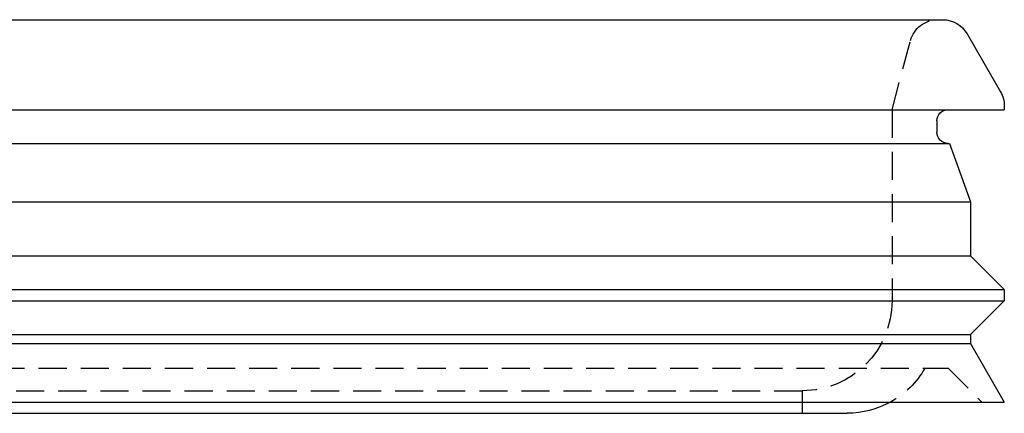
# Model space of a CAD drawing. Extents: x 101 to 895, y -556 to 224.
# Drawn here: x 269 to 357, y 179 to 214 of the extents above; entities that cross this region are included whole.
import ezdxf

# ---------------------------------------------------------------- set-up
doc = ezdxf.new("R2010")
doc.units = 0
doc.header["$LTSCALE"] = 10
doc.linetypes.add('VERDECKT', pattern=[0.375, 0.25, -0.125])
doc.layers.get('0').update_dxf_attribs({"linetype": 'CONTINUOUS'})
doc.layers.add('STEMPEL', color=3, linetype='CONTINUOUS')

# ---------------------------------------------------------------- blocks, each defined once
blk = doc.blocks.new('A$C017C6BE3')
at = {"linetype": 'CONTINUOUS', "extrusion": (0, 1, -2e-16)}
for p, q in [((-198.735, 137.552), (-28.705, 137.552)), ((-26.54, 136.302), (-23.555, 131.132)), ((-23.22, 129.882), (-23.22, 129.552)), ((-204.22, 129.552), (-23.22, 129.552)), ((-29.22, 128.552), (-29.22, 127.552)), ((-199.328, 126.552), (-28.113, 126.552)), ((-28.113, 126.552), (-26.22, 121.352)), ((-201.22, 121.352), (-26.22, 121.352)), ((-26.22, 121.352), (-26.22, 116.552)), ((-201.22, 116.552), (-26.22, 116.552)), ((-26.22, 116.552), (-23.22, 113.552)), ((-204.22, 113.552), (-23.22, 113.552)), ((-23.22, 113.552), (-23.22, 112.552)), ((-204.22, 112.552), (-23.22, 112.552)), ((-26.22, 109.552), (-23.22, 112.552)), ((-201.22, 109.552), (-26.22, 109.552)), ((-201.22, 108.748), (-26.22, 108.748)), ((-26.22, 109.552), (-26.22, 108.748)), ((-26.22, 108.748), (-23.22, 103.552)), ((-204.22, 103.552), (-23.22, 103.552)), ((-190.22, 102.552), (-37.22, 102.552))]:
    blk.add_line(p, q, dxfattribs=at)
at = {"color": 1, "linetype": 'VERDECKT', "extrusion": (0, 1, -2e-16)}
for p, q in [((-33.22, 129.552), (-31.573, 135.699)), ((-33.22, 129.552), (-33.22, 112.552)), ((-199.22, 106.552), (-28.22, 106.552)), ((-28.22, 106.552), (-25.22, 103.552)), ((-186.22, 104.552), (-41.22, 104.552)), ((-41.22, 104.552), (-41.22, 102.552))]:
    blk.add_line(p, q, dxfattribs=at)
at = {"color": 1, "linetype": 'VERDECKT', "extrusion": (0, -2e-16, -1)}
for centre, radius, start, end in [((29.158, 135.052), 2.5, 15, 90), ((41.22, 112.552), 8, 180, 270), ((37.22, 110.552), 8, 210, 241.04498)]:
    blk.add_arc(centre, radius, start, end, dxfattribs=at)
at = {"linetype": 'CONTINUOUS', "extrusion": (0, -2e-16, -1)}
for centre, radius, start, end in [((28.705, 135.052), 2.5, 90, 150), ((25.72, 129.882), 2.5, 150, 180), ((28.22, 128.552), 1, 0, 90), ((28.22, 127.552), 1, 270, 0), ((37.22, 110.552), 8, 241.04498, 270)]:
    blk.add_arc(centre, radius, start, end, dxfattribs=at)

msp = doc.modelspace()

# ---------------------------------------------------------------- block references
at = {"layer": 'STEMPEL'}
msp.add_blockref('A$C017C6BE3', (380.18, 76.766, -37.949), dxfattribs=at)

doc.saveas('drawing.dxf')
